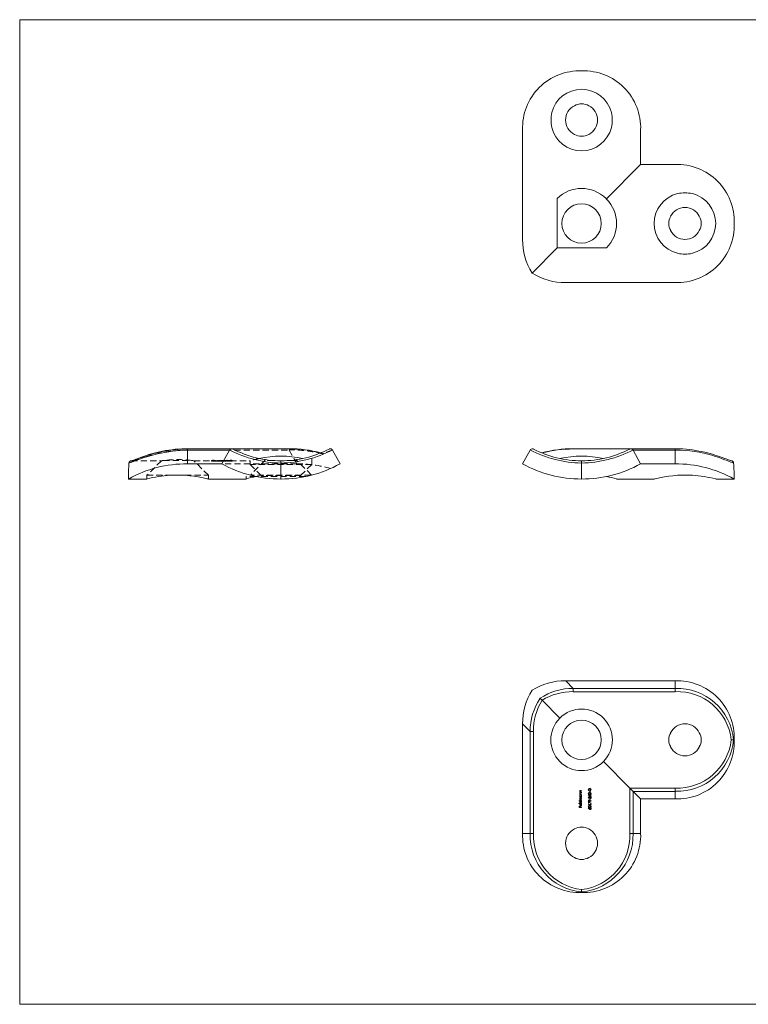
# Model space of a CAD drawing. Units: millimetres. Extents: x 5 to 292, y 5 to 205.
# Drawn here: x 5 to 153, y 5 to 205 of the extents above; entities that cross this region are included whole.
import ezdxf

# ---------------------------------------------------------------- set-up
doc = ezdxf.new("R2010")
doc.units = ezdxf.units.MM
doc.linetypes.add('HIDDEN', pattern=[1.905, 1.27, -0.635])

msp = doc.modelspace()

# ---------------------------------------------------------------- linework, layer by layer
at = {"color": 7, "linetype": 'Continuous', "lineweight": 0}
for p, q in [((292, 205), (5, 205)), ((5, 205), (5, 5)), ((5, 5), (292, 5))]:
    msp.add_line(p, q, dxfattribs=at)
at = {"color": 7, "linetype": 'Continuous', "lineweight": 15}
for p, q in [((107.2, 160.37), (107.2, 182.61)), ((131.2, 175.61), (131.2, 182.61)), ((124.17, 168.57), (131.2, 175.61)), ((131.2, 175.61), (138.2, 175.61)), ((114.24, 158.64), (114.24, 168.68)), ((124.17, 168.68), (124.17, 168.57)), ((124.28, 168.57), (124.17, 168.57)), ((109.13, 153.53), (114.24, 158.64)), ((114.24, 158.64), (124.28, 158.64)), ((115.97, 151.61), (138.2, 151.61)), ((48.08, 117.85), (39.1, 117.85)), ((39.1, 117.59), (39.1, 114.79)), ((47.64, 117.59), (39.1, 117.59)), ((46.1, 114.79), (47.64, 117.59)), ((59.79, 117.85), (48.08, 117.85)), ((68.55, 117.59), (70.1, 114.79)), ((107.2, 114.79), (108.75, 117.59)), ((109.43, 117.79), (109.42, 117.8)), ((129.22, 117.85), (117.51, 117.85)), ((138.2, 117.85), (129.22, 117.85)), ((129.66, 117.59), (131.2, 114.79)), ((138.2, 117.59), (129.66, 117.59)), ((138.2, 114.79), (138.2, 117.59)), ((46.1, 114.79), (39.1, 114.79)), ((58.1, 114.94), (58.1, 115.4)), ((58.1, 114.94), (58.1, 111.7)), ((119.2, 115.4), (119.2, 114.94)), ((119.2, 114.94), (119.2, 111.7)), ((131.2, 114.79), (138.2, 114.79)), ((27.1, 111.7), (30.85, 111.7)), ((43.34, 111.7), (51, 111.7)), ((126.3, 111.7), (133.96, 111.7)), ((146.45, 111.7), (150.2, 111.7)), ((115.97, 70.72), (117.51, 69.17)), ((115.97, 70.72), (138.2, 70.72)), ((138.2, 69.17), (138.2, 70.72)), ((117.51, 68.5), (117.51, 69.17)), ((117.51, 69.17), (138.2, 69.17)), ((138.2, 68.5), (117.51, 68.5)), ((138.2, 69.17), (138.2, 68.5)), ((111.16, 66.76), (110.77, 67.15)), ((114.79, 63.14), (111.16, 66.76)), ((108.75, 60.41), (107.2, 61.96)), ((107.2, 61.96), (107.2, 39.72)), ((109.42, 60.41), (108.75, 60.41)), ((108.75, 39.72), (108.75, 60.41)), ((109.42, 60.41), (109.42, 39.72)), ((150.1, 58.72), (149.6, 58.72)), ((150.1, 58.72), (150.2, 58.72)), ((128.99, 48.93), (123.62, 54.3)), ((118.82, 48.15), (118.89, 48.15)), ((118.82, 48.11), (118.82, 48.15)), ((119.2, 48.11), (118.82, 48.11)), ((119.01, 48.44), (119.2, 48.44)), ((119.2, 48.4), (119.02, 48.4)), ((119.06, 48.15), (119.2, 48.15)), ((119.2, 48.44), (119.2, 48.4)), ((119.2, 48.15), (119.2, 48.11)), ((120.67, 48.83), (120.71, 48.79)), ((120.85, 48.64), (120.85, 48.87)), ((120.9, 48.64), (120.85, 48.64)), ((120.88, 48.05), (120.88, 48.25)), ((120.88, 48.25), (120.93, 48.25)), ((120.93, 48.05), (120.88, 48.05)), ((120.9, 48.82), (120.9, 48.64)), ((120.93, 48.25), (120.93, 48.05)), ((128.99, 48.93), (138.2, 48.93)), ((128.99, 39.72), (128.99, 48.93)), ((129.22, 48.7), (128.99, 48.93)), ((129.66, 48.26), (129.22, 48.7)), ((138.2, 48.26), (129.66, 48.26)), ((129.66, 48.26), (129.66, 39.72)), ((131.2, 46.72), (129.66, 48.26)), ((138.2, 48.26), (138.2, 48.93)), ((138.2, 46.72), (138.2, 48.26)), ((118.66, 46.36), (119.2, 46.36)), ((118.66, 46.31), (118.66, 46.36)), ((118.89, 46.31), (118.66, 46.31)), ((118.82, 47.7), (118.89, 47.7)), ((118.82, 47.66), (118.82, 47.7)), ((119.2, 47.66), (118.82, 47.66)), ((118.82, 47.55), (119.2, 47.55)), ((118.82, 47.5), (118.82, 47.55)), ((118.89, 47.5), (118.82, 47.5)), ((118.82, 46.52), (118.88, 46.52)), ((118.82, 46.47), (118.82, 46.52)), ((119.2, 46.47), (118.82, 46.47)), ((118.99, 47.05), (119.2, 47.05)), ((119.2, 47), (118.99, 47)), ((119.01, 48), (119.2, 48)), ((119.2, 46.73), (119.01, 46.73)), ((119.2, 47.95), (119.02, 47.95)), ((119.04, 46.52), (119.2, 46.52)), ((119.05, 46.78), (119.2, 46.78)), ((119.06, 47.7), (119.2, 47.7)), ((119.2, 47.5), (119.14, 47.5)), ((119.2, 46.31), (119.14, 46.31)), ((119.2, 48), (119.2, 47.95)), ((119.2, 47.7), (119.2, 47.66)), ((119.2, 47.55), (119.2, 47.5)), ((119.2, 47.05), (119.2, 47)), ((119.2, 46.78), (119.2, 46.73)), ((119.2, 46.52), (119.2, 46.47)), ((119.2, 46.36), (119.2, 46.31)), ((120.56, 47.53), (120.93, 47.53)), ((120.56, 47.52), (120.56, 47.53)), ((120.98, 47.23), (120.56, 47.52)), ((120.58, 46.13), (121.12, 45.85)), ((120.58, 45.8), (120.58, 46.13)), ((120.63, 46.05), (120.63, 45.8)), ((121.1, 45.81), (120.63, 46.05)), ((120.7, 47.48), (120.93, 47.33)), ((120.93, 47.48), (120.7, 47.48)), ((120.74, 46.89), (120.74, 46.85)), ((120.88, 46.58), (120.88, 46.79)), ((120.88, 46.79), (120.93, 46.79)), ((120.93, 46.58), (120.88, 46.58)), ((120.88, 46.45), (121.12, 46.29)), ((121.09, 46.25), (120.88, 46.4)), ((121.11, 46.83), (120.89, 47.03)), ((120.91, 47.07), (121.05, 46.94)), ((120.93, 47.59), (120.98, 47.59)), ((120.93, 47.53), (120.93, 47.59)), ((120.93, 47.33), (120.93, 47.48)), ((120.93, 46.79), (120.93, 46.58)), ((120.98, 47.59), (120.98, 47.53)), ((120.98, 47.53), (121.11, 47.53)), ((120.98, 47.48), (120.98, 47.23)), ((121.11, 47.48), (120.98, 47.48)), ((121.05, 47.19), (121.11, 47.19)), ((121.05, 46.94), (121.05, 47.19)), ((121.12, 46.29), (121.09, 46.25)), ((121.11, 47.53), (121.11, 47.48)), ((121.11, 47.19), (121.11, 46.83)), ((131.2, 46.72), (138.2, 46.72)), ((131.2, 46.72), (131.2, 39.72)), ((118.66, 45.81), (118.66, 45.86)), ((118.66, 45.86), (119.2, 45.86)), ((119.2, 45.81), (118.66, 45.81)), ((118.68, 45.26), (118.73, 45.26)), ((118.68, 45), (118.68, 45.26)), ((119.2, 45), (118.68, 45)), ((118.73, 45.26), (118.73, 45.05)), ((118.73, 45.05), (118.89, 45.05)), ((118.89, 45.26), (118.95, 45.26)), ((118.89, 45.05), (118.89, 45.26)), ((118.95, 45.26), (118.95, 45.05)), ((118.95, 45.05), (119.2, 45.05)), ((118.97, 45.38), (118.97, 45.68)), ((119.02, 45.72), (119.02, 45.38)), ((119.08, 45.66), (119.1, 45.7)), ((119.2, 45.86), (119.2, 45.81)), ((119.2, 45.05), (119.2, 45)), ((120.56, 44.79), (120.59, 44.83)), ((120.81, 44.63), (120.56, 44.79)), ((120.63, 45.8), (120.58, 45.8)), ((120.58, 45.57), (121.11, 45.57)), ((120.58, 45.47), (120.58, 45.57)), ((120.63, 45.44), (120.58, 45.47)), ((120.59, 44.83), (120.81, 44.69)), ((120.63, 45.52), (120.63, 45.44)), ((121.11, 45.52), (120.63, 45.52)), ((121.12, 45.85), (121.1, 45.81)), ((121.11, 45.57), (121.11, 45.52)), ((107.2, 39.72), (108.75, 39.72)), ((109.42, 39.72), (108.75, 39.72)), ((129.66, 39.72), (128.99, 39.72)), ((129.66, 39.72), (131.2, 39.72)), ((119.2, 28.32), (119.2, 27.82)), ((119.2, 27.82), (119.2, 27.72))]:
    msp.add_line(p, q, dxfattribs=at)
at = {"color": 8, "linetype": 'Continuous', "lineweight": 15}
for p, q in [((39.1, 117.59), (39.1, 117.85)), ((59.79, 117.8), (47.86, 117.8)), ((59.79, 117.8), (59.79, 117.85)), ((117.51, 117.8), (117.51, 117.85)), ((129.44, 117.8), (117.51, 117.8)), ((138.2, 117.59), (138.2, 117.85))]:
    msp.add_line(p, q, dxfattribs=at)
at = {"color": 7, "linetype": 'HIDDEN', "lineweight": 0}
for p, q in [((39.1, 117.8), (39.1, 117.85)), ((39.1, 117.8), (48.31, 117.8)), ((47.86, 117.8), (39.1, 117.8)), ((39.1, 117.59), (59.79, 117.59)), ((39.1, 114.79), (39.1, 117.59)), ((59.79, 117.59), (61.34, 114.79)), ((64.35, 114.65), (64.35, 116.35)), ((66.31, 116.99), (66.21, 117.02)), ((27.7, 115.4), (33.81, 115.4)), ((33.8, 115.41), (30.85, 112.45)), ((34.19, 115.45), (40, 115.45)), ((43.35, 112.45), (40.39, 115.41)), ((40.39, 115.4), (44.38, 115.4)), ((43.95, 115.38), (43.95, 115.48)), ((44, 115.38), (44, 115.48)), ((44.01, 115.36), (44.01, 115.46)), ((44.07, 115.36), (44.07, 115.46)), ((44.11, 115.39), (44.11, 115.49)), ((44.11, 115.37), (44.11, 115.47)), ((44.12, 115.39), (44.12, 115.49)), ((44.12, 115.36), (44.12, 115.46)), ((44.17, 115.35), (44.17, 115.45)), ((44.21, 115.35), (44.21, 115.45)), ((44.23, 115.38), (44.23, 115.48)), ((44.28, 115.38), (44.28, 115.48)), ((44.33, 115.37), (44.33, 115.47)), ((44.38, 115.37), (44.38, 115.47)), ((44.38, 115.41), (44.64, 115.41)), ((44.38, 115.4), (44.38, 115.41)), ((44.43, 115.4), (44.38, 115.4)), ((44.38, 115.3), (44.38, 115.4)), ((44.64, 115.31), (44.38, 115.31)), ((44.38, 115.3), (44.43, 115.3)), ((44.64, 115.41), (44.43, 115.41)), ((44.43, 115.41), (44.64, 115.41)), ((44.43, 115.41), (44.43, 115.41)), ((44.64, 115.41), (44.43, 115.41)), ((44.43, 115.41), (44.43, 115.4)), ((44.43, 115.41), (44.43, 115.41)), ((44.43, 115.3), (44.43, 115.4)), ((44.43, 115.4), (44.87, 115.4)), ((44.43, 115.31), (44.64, 115.31)), ((44.64, 115.31), (44.43, 115.31)), ((44.43, 115.31), (44.64, 115.31)), ((44.51, 115.39), (44.51, 115.49)), ((44.51, 115.39), (44.51, 115.49)), ((44.51, 115.35), (44.51, 115.39)), ((44.51, 115.35), (44.51, 115.39)), ((44.63, 115.38), (44.63, 115.48)), ((44.64, 115.41), (44.64, 115.41)), ((44.64, 115.41), (44.64, 115.41)), ((44.64, 115.31), (44.64, 115.41)), ((44.64, 115.41), (44.64, 115.41)), ((44.65, 115.37), (44.65, 115.47)), ((44.69, 115.37), (44.69, 115.47)), ((44.71, 115.3), (44.71, 115.4)), ((44.75, 115.31), (44.75, 115.41)), ((45.1, 115.4), (44.76, 115.4)), ((44.76, 115.3), (44.76, 115.4)), ((44.76, 115.4), (45.06, 115.4)), ((44.76, 115.3), (44.76, 115.4)), ((44.76, 115.3), (45.1, 115.3)), ((45.06, 115.3), (44.76, 115.3)), ((44.81, 115.31), (44.81, 115.41)), ((44.9, 115.45), (44.82, 115.45)), ((44.82, 115.35), (44.82, 115.45)), ((44.82, 115.35), (44.9, 115.35)), ((44.85, 115.45), (44.95, 115.45)), ((44.85, 115.35), (44.85, 115.45)), ((44.95, 115.35), (44.85, 115.35)), ((44.85, 115.3), (44.95, 115.3)), ((44.95, 115.49), (44.9, 115.49)), ((44.9, 115.39), (44.9, 115.49)), ((44.9, 115.3), (44.9, 115.4)), ((44.9, 115.3), (44.9, 115.4)), ((44.9, 115.35), (44.9, 115.39)), ((44.9, 115.39), (44.95, 115.39)), ((44.91, 115.31), (44.91, 115.41)), ((44.91, 115.31), (44.91, 115.41)), ((44.95, 115.39), (44.95, 115.49)), ((44.95, 115.4), (45.19, 115.4)), ((44.95, 115.39), (44.95, 115.35)), ((45.04, 115.3), (45.04, 115.4)), ((45.06, 115.31), (45.06, 115.41)), ((45.06, 115.3), (45.06, 115.4)), ((45.08, 115.3), (45.08, 115.4)), ((45.1, 115.3), (45.1, 115.4)), ((45.18, 115.45), (45.51, 115.45)), ((45.43, 115.45), (45.18, 115.45)), ((45.18, 115.35), (45.18, 115.45)), ((45.18, 115.35), (45.43, 115.35)), ((45.18, 115.35), (45.18, 115.35)), ((45.51, 115.35), (45.18, 115.35)), ((45.19, 115.39), (45.19, 115.49)), ((45.19, 115.41), (45.24, 115.41)), ((45.19, 115.4), (45.19, 115.41)), ((45.24, 115.4), (45.19, 115.4)), ((45.19, 115.3), (45.19, 115.4)), ((45.24, 115.31), (45.19, 115.31)), ((45.19, 115.3), (45.24, 115.3)), ((45.23, 115.39), (45.23, 115.49)), ((45.24, 115.41), (45.24, 115.4)), ((45.24, 115.3), (45.24, 115.4)), ((45.24, 115.4), (45.5, 115.4)), ((45.33, 115.3), (45.33, 115.4)), ((45.38, 115.3), (45.38, 115.4)), ((45.43, 115.35), (45.43, 115.45)), ((45.49, 115.3), (45.59, 115.3)), ((45.51, 115.35), (45.51, 115.45)), ((45.54, 115.31), (45.54, 115.41)), ((45.54, 115.31), (45.54, 115.41)), ((45.54, 115.3), (45.54, 115.4)), ((45.54, 115.3), (45.54, 115.4)), ((45.56, 115.36), (45.56, 115.46)), ((45.58, 115.4), (45.69, 115.4)), ((45.61, 115.36), (45.61, 115.46)), ((45.63, 115.39), (45.63, 115.49)), ((45.67, 115.39), (45.67, 115.49)), ((45.69, 115.41), (45.74, 115.41)), ((45.69, 115.41), (45.69, 115.41)), ((45.69, 115.4), (45.69, 115.41)), ((45.69, 115.4), (45.69, 115.4)), ((45.74, 115.4), (45.69, 115.4)), ((45.69, 115.3), (45.69, 115.4)), ((45.69, 115.4), (45.69, 115.4)), ((45.74, 115.31), (45.69, 115.31)), ((45.69, 115.3), (45.74, 115.3)), ((45.72, 115.37), (45.72, 115.47)), ((45.73, 115.37), (45.73, 115.47)), ((45.73, 115.35), (45.73, 115.45)), ((45.73, 115.35), (45.73, 115.45)), ((45.74, 115.41), (45.74, 115.4)), ((45.74, 115.3), (45.74, 115.4)), ((45.74, 115.4), (45.85, 115.4)), ((45.78, 115.37), (45.78, 115.47)), ((45.83, 115.37), (45.83, 115.47)), ((45.85, 115.36), (45.85, 115.46)), ((45.85, 115.41), (45.9, 115.41)), ((45.85, 115.4), (45.85, 115.41)), ((45.9, 115.4), (45.85, 115.4)), ((45.85, 115.3), (45.85, 115.4)), ((45.9, 115.31), (45.85, 115.31)), ((45.85, 115.3), (45.9, 115.3)), ((45.89, 115.36), (45.89, 115.46)), ((45.9, 115.41), (45.9, 115.41)), ((45.9, 115.4), (45.9, 115.41)), ((45.9, 115.4), (45.9, 115.4)), ((45.9, 115.3), (45.9, 115.4)), ((45.9, 115.4), (46.11, 115.4)), ((45.95, 115.31), (45.95, 115.41)), ((45.96, 115.47), (46.17, 115.47)), ((46.17, 115.47), (45.96, 115.47)), ((45.96, 115.37), (45.96, 115.47)), ((45.96, 115.37), (45.96, 115.37)), ((45.96, 115.37), (46.17, 115.37)), ((46.17, 115.37), (45.96, 115.37)), ((46.02, 115.31), (46.02, 115.41)), ((46.03, 115.31), (46.03, 115.41)), ((61.34, 114.79), (46.1, 114.79)), ((46.11, 115.4), (46.11, 115.4)), ((46.16, 115.4), (46.11, 115.4)), ((46.11, 115.3), (46.11, 115.4)), ((46.11, 115.3), (46.16, 115.3)), ((46.15, 115.31), (46.15, 115.41)), ((46.16, 115.4), (46.16, 115.4)), ((46.16, 115.3), (46.16, 115.4)), ((46.16, 115.4), (46.38, 115.4)), ((46.17, 115.37), (46.17, 115.47)), ((46.17, 115.37), (46.17, 115.37)), ((46.57, 115.49), (46.21, 115.49)), ((46.21, 115.39), (46.21, 115.49)), ((46.21, 115.39), (46.57, 115.39)), ((46.27, 115.46), (46.23, 115.46)), ((46.23, 115.36), (46.23, 115.46)), ((46.23, 115.36), (46.27, 115.36)), ((46.27, 115.36), (46.27, 115.46)), ((46.29, 115.31), (46.29, 115.41)), ((46.3, 115.31), (46.3, 115.41)), ((46.32, 115.48), (46.57, 115.48)), ((46.32, 115.38), (46.32, 115.48)), ((46.57, 115.38), (46.32, 115.38)), ((46.38, 115.4), (46.38, 115.4)), ((46.43, 115.4), (46.38, 115.4)), ((46.38, 115.3), (46.38, 115.4)), ((46.38, 115.3), (46.43, 115.3)), ((46.4, 115.35), (46.4, 115.45)), ((46.4, 115.35), (46.4, 115.45)), ((46.41, 115.37), (46.41, 115.47)), ((46.43, 115.4), (46.43, 115.4)), ((46.43, 115.3), (46.43, 115.4)), ((46.43, 115.4), (46.68, 115.4)), ((46.45, 115.37), (46.45, 115.47)), ((46.51, 115.36), (46.51, 115.46)), ((46.52, 115.3), (46.52, 115.4)), ((46.56, 115.36), (46.56, 115.46)), ((46.57, 115.39), (46.57, 115.49)), ((46.57, 115.3), (46.57, 115.4)), ((46.57, 115.39), (46.57, 115.38)), ((46.86, 115.48), (46.61, 115.48)), ((46.61, 115.38), (46.61, 115.48)), ((46.61, 115.38), (46.86, 115.38)), ((46.68, 115.3), (46.77, 115.3)), ((46.71, 115.37), (46.71, 115.47)), ((46.71, 115.47), (46.86, 115.47)), ((46.86, 115.37), (46.71, 115.37)), ((46.72, 115.31), (46.72, 115.41)), ((46.72, 115.31), (46.72, 115.41)), ((46.72, 115.3), (46.72, 115.4)), ((46.72, 115.3), (46.72, 115.4)), ((46.77, 115.4), (46.88, 115.4)), ((46.91, 115.49), (46.86, 115.49)), ((46.86, 115.39), (46.86, 115.49)), ((46.86, 115.38), (46.86, 115.39)), ((46.86, 115.39), (46.91, 115.39)), ((46.86, 115.37), (46.86, 115.38)), ((46.86, 115.36), (46.86, 115.37)), ((46.88, 115.41), (46.93, 115.41)), ((46.88, 115.41), (46.88, 115.41)), ((46.88, 115.4), (46.88, 115.41)), ((46.88, 115.4), (46.88, 115.4)), ((46.93, 115.4), (46.88, 115.4)), ((46.88, 115.3), (46.88, 115.4)), ((46.88, 115.4), (46.88, 115.4)), ((46.93, 115.31), (46.88, 115.31)), ((46.88, 115.3), (46.93, 115.3)), ((46.9, 115.45), (46.91, 115.45)), ((46.9, 115.35), (46.9, 115.45)), ((46.91, 115.35), (46.9, 115.35)), ((46.91, 115.39), (46.91, 115.49)), ((46.97, 115.48), (46.91, 115.48)), ((46.91, 115.47), (46.97, 115.47)), ((46.91, 115.39), (46.91, 115.38)), ((46.91, 115.38), (46.97, 115.38)), ((46.91, 115.37), (46.91, 115.38)), ((46.91, 115.37), (46.91, 115.35)), ((46.97, 115.37), (46.91, 115.37)), ((46.93, 115.41), (46.93, 115.4)), ((46.93, 115.3), (46.93, 115.4)), ((46.93, 115.4), (47.04, 115.4)), ((46.97, 115.38), (46.97, 115.48)), ((46.97, 115.38), (46.97, 115.37)), ((47.02, 115.37), (47.02, 115.47)), ((47.04, 115.41), (47.08, 115.41)), ((47.04, 115.4), (47.04, 115.41)), ((47.08, 115.4), (47.04, 115.4)), ((47.04, 115.3), (47.04, 115.4)), ((47.08, 115.31), (47.04, 115.31)), ((47.04, 115.3), (47.08, 115.3)), ((47.07, 115.37), (47.07, 115.47)), ((47.08, 115.41), (47.08, 115.41)), ((47.08, 115.4), (47.08, 115.41)), ((47.08, 115.4), (47.08, 115.4)), ((47.08, 115.3), (47.08, 115.4)), ((47.08, 115.4), (47.33, 115.4)), ((47.09, 115.31), (47.09, 115.41)), ((47.2, 115.39), (47.2, 115.49)), ((47.2, 115.39), (47.2, 115.49)), ((47.2, 115.35), (47.2, 115.39)), ((47.2, 115.35), (47.2, 115.39)), ((47.22, 115.31), (47.22, 115.41)), ((47.23, 115.31), (47.23, 115.41)), ((47.31, 115.38), (47.31, 115.48)), ((47.32, 115.31), (47.32, 115.41)), ((47.33, 115.37), (47.33, 115.47)), ((47.33, 115.4), (47.33, 115.4)), ((47.38, 115.4), (47.33, 115.4)), ((47.33, 115.3), (47.33, 115.4)), ((47.33, 115.3), (47.38, 115.3)), ((47.38, 115.37), (47.38, 115.47)), ((47.38, 115.4), (47.38, 115.4)), ((47.38, 115.3), (47.38, 115.4)), ((47.38, 115.4), (47.48, 115.4)), ((47.43, 115.47), (47.63, 115.47)), ((47.63, 115.47), (47.43, 115.47)), ((47.43, 115.37), (47.43, 115.47)), ((47.43, 115.37), (47.63, 115.37)), ((47.43, 115.37), (47.43, 115.37)), ((47.63, 115.37), (47.43, 115.37)), ((47.48, 115.41), (47.53, 115.41)), ((47.48, 115.4), (47.48, 115.41)), ((47.53, 115.4), (47.48, 115.4)), ((47.48, 115.3), (47.48, 115.4)), ((47.53, 115.31), (47.48, 115.31)), ((47.48, 115.3), (47.53, 115.3)), ((47.53, 115.41), (47.53, 115.41)), ((47.53, 115.4), (47.53, 115.41)), ((47.53, 115.4), (47.53, 115.4)), ((47.53, 115.3), (47.53, 115.4)), ((47.53, 115.4), (47.78, 115.4)), ((47.54, 115.31), (47.54, 115.41)), ((47.63, 115.37), (47.63, 115.47)), ((47.63, 115.37), (47.63, 115.37)), ((47.67, 115.31), (47.67, 115.41)), ((47.68, 115.31), (47.68, 115.41)), ((47.69, 115.37), (47.69, 115.47)), ((47.74, 115.37), (47.74, 115.47)), ((47.76, 115.38), (47.76, 115.48)), ((47.77, 115.31), (47.77, 115.41)), ((47.78, 115.4), (47.78, 115.4)), ((47.82, 115.4), (47.78, 115.4)), ((47.78, 115.3), (47.78, 115.4)), ((47.78, 115.3), (47.82, 115.3)), ((47.82, 115.4), (47.82, 115.4)), ((47.82, 115.3), (47.82, 115.4)), ((47.82, 115.4), (51.85, 115.4)), ((47.97, 115.35), (47.97, 115.45)), ((47.98, 115.35), (47.98, 115.45)), ((47.99, 115.39), (47.99, 115.49)), ((47.99, 115.39), (47.99, 115.49)), ((48.02, 115.47), (48.25, 115.47)), ((48.2, 115.47), (48.02, 115.47)), ((48.02, 115.37), (48.02, 115.47)), ((48.02, 115.37), (48.2, 115.37)), ((48.02, 115.37), (48.02, 115.37)), ((48.25, 115.37), (48.02, 115.37)), ((48.17, 115.36), (48.17, 115.46)), ((48.2, 115.37), (48.2, 115.47)), ((48.21, 115.35), (48.21, 115.45)), ((48.25, 115.37), (48.25, 115.47)), ((51.85, 115.4), (51.85, 114.65)), ((64.35, 114.65), (51.85, 114.65)), ((51.85, 114.65), (54.1, 112.4)), ((54.85, 115.45), (51.89, 112.5)), ((53.63, 115.86), (53.69, 115.87)), ((54.85, 115.65), (54.85, 115.45)), ((56.64, 115.45), (54.85, 115.45)), ((61.35, 115.45), (59.55, 115.45)), ((61.35, 115.45), (61.35, 115.65)), ((64.3, 112.5), (61.35, 115.45)), ((62.1, 112.4), (64.35, 114.65)), ((30.85, 112.45), (35.59, 112.45)), ((30.85, 112.45), (30.85, 111.7)), ((38.61, 112.45), (43.35, 112.45)), ((43.35, 111.7), (43.35, 112.45)), ((53.02, 112.2), (51, 112.2)), ((51, 112.2), (51, 111.7)), ((64.16, 112.45), (52.03, 112.45)), ((53.02, 112.2), (53.13, 112.2)), ((53.2, 112.19), (53.13, 112.2)), ((63.06, 112.2), (53.13, 112.2)), ((62.1, 112.4), (54.1, 112.4)), ((54.1, 112.4), (54.1, 112.2)), ((62.1, 112.2), (62.1, 112.4)), ((58.15, 111.7), (58.01, 111.71))]:
    msp.add_line(p, q, dxfattribs=at)
at = {"color": 7, "linetype": 'HIDDEN', "lineweight": 0, "flags": 128}
for points in [[(27.2, 114.94), (27.34, 114.97), (27.53, 115.04), (27.8, 115.14), (28.13, 115.27), (28.53, 115.43), (29, 115.62), (29.55, 115.83), (30.17, 116.05), (30.87, 116.28), (31.63, 116.52), (32.43, 116.73), (33.28, 116.94), (34.19, 117.13), (35.14, 117.29), (36.09, 117.42), (37.06, 117.52), (38.07, 117.57), (39.1, 117.59)], [(27.7, 115.4), (27.83, 115.42), (28.02, 115.47), (28.27, 115.55), (28.58, 115.67), (28.97, 115.81), (29.42, 115.98), (29.95, 116.17), (30.54, 116.37), (31.21, 116.58), (31.94, 116.79), (32.71, 117), (33.52, 117.19), (34.39, 117.36), (35.31, 117.52), (36.21, 117.63), (37.15, 117.72), (38.12, 117.78), (39.1, 117.8)], [(39.1, 117.8), (38.15, 117.78), (37.2, 117.73), (36.25, 117.64), (35.31, 117.52), (34.43, 117.37), (33.57, 117.2), (32.74, 117), (31.94, 116.79), (31.24, 116.59), (30.58, 116.38), (29.97, 116.17), (29.42, 115.98), (28.98, 115.81), (28.6, 115.67), (28.28, 115.56), (28.02, 115.47), (27.83, 115.42), (27.7, 115.4)], [(48.17, 117.85), (48.22, 117.83), (48.31, 117.8)], [(68.03, 117.85), (67.97, 117.83), (67.88, 117.8)], [(40, 115.45), (40.19, 115.43), (40.32, 115.41), (40.39, 115.4), (40.39, 115.4)], [(44.63, 115.48), (44.63, 115.48), (44.64, 115.47), (44.64, 115.47), (44.65, 115.47)], [(47.31, 115.48), (47.32, 115.48), (47.33, 115.47), (47.33, 115.47), (47.33, 115.47)], [(47.33, 115.4), (47.33, 115.4), (47.33, 115.4), (47.32, 115.41)], [(47.78, 115.4), (47.78, 115.4), (47.78, 115.4), (47.77, 115.41)], [(63.06, 112.2), (62.63, 112.12), (62.46, 112.09)]]:
    msp.add_lwpolyline(points, dxfattribs=at)
at = {"color": 7, "linetype": 'Continuous', "lineweight": 15, "flags": 128}
for points in [[(39.1, 117.85), (38.61, 117.85), (37.93, 117.83), (37.26, 117.79), (36.59, 117.73), (35.94, 117.66), (35.29, 117.57), (34.65, 117.46), (34.03, 117.35), (33.43, 117.22), (32.85, 117.08), (32.29, 116.94), (31.76, 116.79), (31.26, 116.65), (30.79, 116.5), (30.35, 116.35), (29.93, 116.21), (29.55, 116.07), (29.19, 115.94), (28.88, 115.82), (28.6, 115.71), (28.35, 115.62), (28.15, 115.55), (27.97, 115.48), (27.84, 115.44), (27.75, 115.42), (27.7, 115.41), (27.69, 115.41)], [(149.61, 115.41), (149.6, 115.41), (149.57, 115.41), (149.49, 115.43), (149.38, 115.47), (149.23, 115.52), (149.04, 115.59), (148.82, 115.67), (148.55, 115.77), (148.27, 115.88), (147.94, 116), (147.58, 116.13), (147.18, 116.27), (146.75, 116.42), (146.29, 116.57), (145.81, 116.72), (145.3, 116.86), (144.77, 117.01), (144.22, 117.14), (143.63, 117.27), (143.03, 117.39), (142.4, 117.5), (141.76, 117.6), (141.11, 117.69), (140.45, 117.75), (139.78, 117.81), (139.11, 117.84), (138.43, 117.85), (138.2, 117.85)], [(150.1, 114.94), (149.97, 114.97), (149.77, 115.04), (149.5, 115.14), (149.17, 115.27), (148.77, 115.43), (148.3, 115.62), (147.75, 115.83), (147.13, 116.05), (146.44, 116.28), (145.67, 116.52), (144.88, 116.73), (144.03, 116.94), (143.12, 117.13), (142.16, 117.29), (141.21, 117.42), (140.24, 117.52), (139.23, 117.57), (138.2, 117.59)], [(43.34, 111.7), (43.35, 111.7), (43.24, 111.73), (43.12, 111.76), (42.97, 111.8), (42.54, 111.89), (42.27, 111.95), (41.96, 112.01), (41.25, 112.15), (40.84, 112.21), (40.4, 112.28), (39.55, 112.38), (38.61, 112.45)], [(133.96, 111.7), (133.96, 111.7), (134.06, 111.73), (134.18, 111.76), (134.34, 111.8), (134.76, 111.89), (135.03, 111.95), (135.34, 112.01), (136.05, 112.15), (136.46, 112.21), (136.9, 112.28), (137.76, 112.38), (138.7, 112.45)], [(118.81, 46.92), (118.82, 46.96), (118.84, 47), (118.87, 47.02), (118.91, 47.04), (118.99, 47.05)], [(118.99, 47), (118.91, 46.99), (118.89, 46.98), (118.87, 46.96), (118.86, 46.94), (118.86, 46.91)], [(118.86, 46.91), (118.87, 46.87), (118.89, 46.83), (118.92, 46.8), (118.96, 46.79), (119.05, 46.78)], [(119.01, 46.73), (118.96, 46.73), (118.91, 46.72), (118.88, 46.71), (118.87, 46.69), (118.86, 46.66), (118.86, 46.64)], [(118.86, 46.64), (118.87, 46.6), (118.89, 46.57), (118.92, 46.54), (118.96, 46.52), (119.04, 46.52)], [(120.56, 47.82), (120.57, 47.87), (120.6, 47.92), (120.64, 47.95), (120.72, 47.99), (120.84, 48)], [(120.84, 47.64), (120.69, 47.66), (120.63, 47.69), (120.59, 47.73), (120.57, 47.78), (120.56, 47.82)], [(120.84, 47.95), (120.72, 47.93), (120.66, 47.9), (120.63, 47.87), (120.62, 47.83), (120.62, 47.82)], [(120.62, 47.82), (120.63, 47.78), (120.65, 47.74), (120.68, 47.72), (120.73, 47.7), (120.84, 47.69)], [(120.84, 48), (120.99, 47.98), (121.04, 47.95), (121.09, 47.91), (121.12, 47.86), (121.12, 47.82)], [(121.12, 47.82), (121.11, 47.76), (121.08, 47.72), (121.05, 47.68), (120.98, 47.65), (120.84, 47.64)], [(120.84, 47.69), (120.98, 47.71), (121.02, 47.73), (121.05, 47.76), (121.06, 47.8), (121.07, 47.82)], [(120.56, 45.13), (120.57, 45.19), (120.6, 45.23), (120.64, 45.27), (120.72, 45.3), (120.84, 45.31)], [(120.84, 44.95), (120.69, 44.97), (120.63, 45.01), (120.59, 45.05), (120.57, 45.1), (120.56, 45.13)], [(120.84, 45.27), (120.72, 45.25), (120.66, 45.22), (120.63, 45.19), (120.62, 45.15), (120.62, 45.13)], [(120.62, 45.13), (120.63, 45.09), (120.65, 45.06), (120.68, 45.03), (120.73, 45.01), (120.84, 45)], [(120.84, 45.31), (120.99, 45.29), (121.04, 45.27), (121.09, 45.22), (121.12, 45.17), (121.12, 45.13)], [(121.12, 45.13), (121.11, 45.08), (121.08, 45.03), (121.05, 45), (120.98, 44.97), (120.84, 44.95)], [(120.84, 45), (120.98, 45.02), (121.02, 45.05), (121.05, 45.08), (121.06, 45.12), (121.07, 45.13)]]:
    msp.add_lwpolyline(points, dxfattribs=at)
at = {"color": 7, "linetype": 'Continuous', "lineweight": 15}
for centre in [(119.2, 163.61), (119.2, 58.72)]:
    msp.add_circle(centre, 4, dxfattribs=at)
for centre, radius, start, end in [((118.79, 183.02), 11.59, 87.9356, 182.0644), ((119.62, 183.02), 11.59, 357.9354, 92.0646), ((119.2, 184.61), 6.25, 13.965, 166.035), ((120.79, 184.61), 7.8, 168.844, 191.156), ((119.2, 184.61), 3.25, 116.5989, 243.4011), ((119.2, 185.01), 2.89, 59.7953, 120.2047), ((119.2, 184.61), 3.25, 296.5989, 63.4011), ((117.62, 184.61), 7.8, 348.844, 11.156), ((119.2, 184.61), 6.25, 193.965, 346.035), ((119.2, 184.2), 2.89, 239.7953, 300.2047), ((138.62, 164.02), 11.59, 357.9356, 92.0644), ((119.2, 163.61), 7.1, 45.6312, 134.3688), ((119.2, 163.61), 7.1, 315.6312, 44.3688), ((140.2, 163.61), 6.25, 103.965, 256.035), ((140.2, 162.02), 7.8, 78.844, 101.156), ((140.2, 163.61), 6.25, 283.965, 76.035), ((140.2, 163.61), 3.25, 26.5989, 153.4011), ((139.8, 163.61), 2.89, 149.7953, 210.2047), ((140.61, 163.61), 2.89, 329.7953, 30.2047), ((140.2, 163.61), 3.25, 206.5989, 333.4011), ((138.62, 163.19), 11.59, 267.9354, 2.0646), ((119.52, 160.16), 12.31, 179.0112, 212.5226), ((140.2, 165.19), 7.8, 258.844, 281.156), ((115.77, 163.99), 12.39, 237.5799, 270.8863), ((40.61, 82.9), 34.73, 92.4926, 112.7101), ((47.96, 117.45), 0.346, 119.8204, 155.7709), ((58.49, 138.37), 23.43, 242.4182, 269.0337), ((48.08, 117.36), 0.488, 66.1353, 127.2367), ((58.1, 136.6), 21.2, 242.5333, 270.0002), ((58.1, 95.54), 20.8, 77.7395, 102.2453), ((58.1, 136.6), 21.2, 269.9998, 297.4659), ((57.7, 138.37), 23.43, 270.9666, 297.5815), ((59.92, 93.57), 24.28, 74.975, 90.3009), ((59.87, 93.03), 24.77, 75.3206, 90.1752), ((68.11, 117.35), 0.497, 66.2907, 113.5673), ((68.17, 117.42), 0.416, 24.4292, 69.6016), ((109.11, 117.43), 0.391, 114.0146, 155.4143), ((119.6, 138.37), 23.43, 242.4182, 269.0337), ((109.19, 117.36), 0.492, 66.2309, 119.3926), ((119.2, 136.6), 21.2, 242.5333, 270.0002), ((117.36, 93.69), 24.16, 89.6437, 105.0481), ((117.44, 93.03), 24.77, 89.8266, 104.6776), ((119.2, 95.54), 20.81, 77.7602, 102.2575), ((119.2, 136.6), 21.2, 269.9998, 297.4659), ((118.81, 138.37), 23.43, 270.9666, 297.5815), ((129.22, 117.35), 0.497, 66.2907, 113.5673), ((129.28, 117.42), 0.416, 24.4292, 69.6016), ((38.85, 90.83), 23.95, 89.4176, 119.3938), ((27.7, 114.9), 0.502, 89.8601, 176.1596), ((58.1, 136.6), 24.9, 241.1886, 270), ((58.1, 136.6), 24.9, 270, 298.8114), ((119.2, 136.6), 24.9, 241.1886, 270), ((119.2, 136.6), 24.9, 270, 298.8114), ((138.41, 90.7), 24.08, 60.6893, 90.4994), ((149.6, 114.9), 0.502, 3.8404, 90.1399), ((37.34, 86.03), 26.49, 93.7884, 104.178), ((37.1, 82.1), 30.39, 87.155, 92.845), ((58.94, 83.88), 28.94, 101.8077, 105.9284), ((118.36, 83.88), 28.94, 74.0716, 78.1923), ((140.2, 82.1), 30.39, 87.155, 92.845), ((139.96, 86.03), 26.49, 75.822, 86.2116), ((115.77, 58.33), 12.39, 89.1137, 122.4201), ((138.62, 59.14), 11.59, 357.9354, 92.0646), ((119.52, 62.17), 12.31, 147.4774, 180.9888), ((117.42, 57.21), 11.96, 89.5516, 123.7755), ((117.3, 56.83), 11.68, 88.9583, 121.7089), ((138.59, 57.61), 11.56, 5.4721, 91.9174), ((138.67, 57.52), 11, 6.2699, 92.423), ((120.72, 60.5), 11.97, 146.2347, 180.4382), ((121.09, 60.62), 11.67, 148.2814, 181.0514), ((119.2, 58.72), 6.25, 315, 135), ((119.2, 58.72), 6.25, 135, 315), ((139.8, 58.72), 2.89, 149.7953, 210.2047), ((140.2, 58.72), 3.25, 26.5989, 153.4011), ((140.61, 58.72), 2.89, 329.7953, 30.2047), ((138.59, 59.82), 11.56, 268.0848, 354.5258), ((138.67, 59.92), 11, 267.5764, 353.7306), ((138.62, 58.3), 11.59, 267.9352, 2.0648), ((140.2, 58.72), 3.25, 206.6067, 333.3933), ((118.97, 48.29), 0.159, 76.437, 176.3951), ((118.99, 48.3), 0.179, 179.9578, 235.0066), ((118.97, 47.84), 0.159, 76.437, 176.3951), ((118.95, 48.3), 0.0932, 100.3357, 184.9758), ((119, 48.29), 0.138, 180.6584, 255.1363), ((119.01, 47.86), 0.535, 88.9308, 98.3766), ((119.05, 48.64), 0.483, 259.7866, 272.1503), ((120.89, 48.6), 0.325, 132.8873, 179.9102), ((120.84, 48.59), 0.277, 178.4716, 270.1682), ((120.91, 48.58), 0.291, 134.1505, 177.9699), ((120.85, 48.59), 0.227, 177.936, 268.5572), ((120.83, 48.6), 0.239, 273.0868, 2.8158), ((120.84, 48.58), 0.27, 269.4355, 310.5526), ((120.87, 48.62), 0.253, 357.7415, 94.2391), ((120.87, 48.63), 0.199, 355.6581, 79.7797), ((120.83, 48.6), 0.289, 310.7659, 2.0782), ((118.99, 47.85), 0.179, 179.9578, 235.0066), ((119, 47.35), 0.187, 125.4868, 181.321), ((119.01, 47.34), 0.2, 179.0908, 269.7615), ((118.97, 46.92), 0.162, 181.7247, 245.0007), ((118.94, 46.65), 0.125, 104.6684, 180.9471), ((118.98, 46.65), 0.171, 179.9675, 207.6744), ((119, 46.16), 0.186, 124.2076, 180.6921), ((119.01, 46.15), 0.2, 179.0908, 269.7615), ((119, 46.69), 0.205, 214.6468, 236.1403), ((118.95, 47.85), 0.0932, 100.3357, 184.9758), ((119, 47.85), 0.138, 180.6584, 255.1363), ((119.01, 47.35), 0.152, 89.4004, 181.4635), ((119.01, 47.34), 0.153, 178.8882, 269.5756), ((119.01, 46.16), 0.152, 89.4004, 181.4635), ((119.01, 46.16), 0.153, 178.8882, 269.5756), ((119.01, 47.41), 0.535, 88.9308, 98.3766), ((119.05, 48.19), 0.483, 259.7866, 272.1503), ((119.01, 47.35), 0.152, 358.237, 90.107), ((119.01, 47.34), 0.199, 269.4518, 0.6689), ((119.01, 47.34), 0.155, 270.7588, 0.224), ((119.01, 46.16), 0.152, 358.237, 90.107), ((119.01, 46.15), 0.199, 269.4518, 0.6689), ((119.01, 46.16), 0.155, 270.7588, 0.224), ((119.01, 47.35), 0.198, 358.8478, 51.1649), ((119.01, 46.16), 0.198, 358.8478, 51.1649), ((120.72, 47.02), 0.155, 89.3013, 181.6179), ((120.74, 47.02), 0.172, 179.7152, 271.5379), ((120.73, 46.35), 0.162, 89.7465, 180.737), ((120.73, 46.35), 0.164, 178.5498, 269.2454), ((120.73, 47.02), 0.111, 91.7026, 182.1794), ((120.74, 47.02), 0.123, 179.9872, 269.7646), ((120.73, 46.35), 0.113, 93.7087, 183.3292), ((120.73, 46.34), 0.11, 175.2513, 267.9139), ((120.69, 46.89), 0.288, 38.3211, 82.839), ((120.72, 46.36), 0.106, 355.6481, 89.6998), ((120.71, 46.34), 0.115, 274.9194, 4.2031), ((120.67, 46.86), 0.281, 38.4805, 78.1709), ((120.7, 46.21), 0.303, 52.6097, 84.5578), ((120.73, 46.34), 0.157, 269.9081, 1.9965), ((120.85, 47.56), 0.395, 71.6249, 91.2466), ((120.49, 46.34), 0.396, 0.102, 8.1778), ((120.94, 47.81), 0.124, 2.823, 74.5097), ((119, 45.53), 0.188, 126.4748, 181.4294), ((119, 45.52), 0.187, 178.9658, 232.0233), ((119, 45.53), 0.146, 102.1234, 181.9732), ((119.01, 45.53), 0.147, 178.892, 221.0938), ((119.01, 45.53), 0.204, 231.4661, 270.4827), ((119.02, 45.51), 0.218, 88.5958, 126.2256), ((119.01, 45.54), 0.159, 223.0393, 256.5817), ((119.02, 45.52), 0.193, 268.3091, 0.3639), ((119.02, 45.52), 0.139, 268.6927, 0.7504), ((119, 45.52), 0.163, 359.6013, 59.9253), ((119.02, 45.53), 0.193, 358.2879, 63.4394), ((120.96, 44.75), 0.155, 89.1514, 180.926), ((121.13, 44.75), 0.328, 180.4932, 190.1154), ((120.99, 44.88), 0.306, 233.3327, 264.5711), ((120.85, 44.87), 0.395, 71.6249, 91.2466), ((120.97, 44.74), 0.113, 93.6725, 183.5037), ((120.96, 44.73), 0.105, 176.734, 270.1818), ((120.96, 44.74), 0.162, 358.7635, 90.0866), ((120.96, 44.74), 0.108, 356.1686, 88.4312), ((120.96, 44.73), 0.11, 272.6886, 2.7117), ((120.96, 44.73), 0.159, 269.3825, 0.3152), ((120.94, 45.13), 0.124, 2.823, 74.5097), ((119.2, 37.72), 3.25, 116.5989, 243.4011), ((119.2, 38.12), 2.89, 59.7953, 120.2047), ((119.2, 37.72), 3.25, 296.6033, 63.3967), ((118.79, 39.3), 11.59, 177.9352, 272.0648), ((120.31, 39.33), 11.56, 178.0848, 264.5258), ((120.41, 39.25), 11, 177.5768, 263.7302), ((118, 39.25), 11, 276.2699, 2.423), ((118.1, 39.33), 11.56, 275.4721, 1.9174), ((119.62, 39.3), 11.59, 267.9354, 2.0646), ((119.2, 37.31), 2.89, 239.7953, 300.2047)]:
    msp.add_arc(centre, radius, start, end, dxfattribs=at)
at = {"color": 7, "linetype": 'HIDDEN', "lineweight": 0}
for centre, radius, start, end in [((48.08, 117.35), 0.5, 124.9306, 151.1886), ((60.31, 92.96), 24.64, 75.3759, 91.2168), ((66.22, 116.66), 0.34, 24.8744, 104.1347), ((99.47, 35.88), 87.37, 110.7279, 112.1501), ((68.11, 117.35), 0.5, 28.8114, 71.8221), ((37.24, 89.88), 25.76, 96.7915, 97.6535), ((37.1, 94.45), 21.2, 82.1231, 97.8769), ((44.07, 115.11), 0.379, 82.7468, 107.2383), ((44.02, 115.65), 0.186, 248.9801, 267.7052), ((44.08, 114.81), 0.583, 87.0439, 102.8942), ((44.02, 115.56), 0.192, 249.3267, 267.4657), ((44.09, 115.06), 0.421, 86.5681, 102.3445), ((44.08, 115.73), 0.269, 253.6457, 277.6154), ((44.08, 115.11), 0.276, 82.3421, 106.5285), ((44.09, 115.78), 0.411, 257.8507, 273.4516), ((44.12, 119.72), 4.26, 269.2287, 269.9663), ((44.12, 119.63), 4.27, 269.2314, 269.9674), ((44.15, 114.92), 0.575, 76.8377, 93.4284), ((44.14, 115.93), 0.467, 266.7069, 281.4293), ((44.17, 115.02), 0.374, 72.3425, 97.9695), ((44.15, 115.65), 0.288, 262.0489, 286.0489), ((44.15, 115.21), 0.274, 73.3372, 97.7503), ((44.17, 115.85), 0.389, 262.8507, 286.2026), ((44.14, 114.94), 0.442, 78.0423, 93.0872), ((44.15, 115.95), 0.59, 266.8314, 282.1793), ((44.46, 115.17), 0.328, 81.7284, 113.3268), ((44.47, 115.91), 0.461, 252.5129, 274.7612), ((44.47, 115.05), 0.345, 82.5067, 112.4781), ((44.46, 115.71), 0.366, 249.5943, 277.7394), ((44.49, 115.18), 0.304, 85.4949, 110.6138), ((44.47, 115.69), 0.24, 247.0311, 278.9106), ((44.48, 115.17), 0.22, 80.5311, 115.5024), ((44.48, 115.6), 0.257, 248.1073, 277.9002), ((44.55, 115.06), 0.429, 70.32, 95.0915), ((44.53, 114.93), 0.554, 80.1661, 91.962), ((44.56, 115.83), 0.391, 262.5725, 289.7577), ((44.54, 115.81), 0.357, 266.0332, 287.7598), ((44.56, 115.04), 0.351, 67.5394, 97.9403), ((44.52, 114.74), 0.642, 80.9968, 91.1683), ((44.55, 115.83), 0.486, 265.2467, 287.0258), ((44.55, 115.61), 0.264, 262.0841, 291.6444), ((44.62, 115.35), 0.0256, 35.6514, 88.2333), ((44.75, 114.83), 0.576, 89.7958, 94.229), ((44.83, 121.12), 5.72, 268.7685, 270.7184), ((44.75, 114.71), 0.597, 89.8642, 94.1417), ((44.85, 125.2), 9.89, 269.1815, 270.3078), ((44.9, 107.15), 8.26, 89.9362, 90.9853), ((44.89, 107.48), 7.83, 89.9055, 91.0116), ((44.83, 113.33), 2.08, 90.6202, 91.89), ((44.87, 122.65), 7.25, 269.1371, 270.252), ((44.83, 113.45), 1.85, 90.5372, 91.9613), ((44.85, 119.62), 4.32, 268.7596, 270.6323), ((44.9, 107.54), 7.87, 89.9596, 90.6853), ((44.9, 107.49), 7.82, 89.9557, 90.6861), ((44.94, 154.74), 39.33, 269.9452, 270.2053), ((44.93, 132.17), 16.76, 269.8825, 270.3691), ((44.96, 141.36), 26.06, 269.8785, 270.2713), ((44.93, 134.93), 19.63, 269.9175, 270.333), ((44.92, 107.64), 7.77, 88.956, 90.1049), ((44.93, 110.61), 4.8, 88.5087, 90.2757), ((44.92, 107.05), 8.26, 88.9926, 90.0726), ((44.93, 110.74), 4.56, 88.4668, 90.3233), ((45.06, 114.91), 0.494, 85.4023, 90.2854), ((45.07, 114.98), 0.33, 84.2009, 91.5071), ((45.5, 110.63), 4.78, 89.5603, 91.9971), ((45.46, 122.14), 6.74, 268.8894, 270.6046), ((45.48, 111.96), 3.35, 89.0377, 92.5124), ((45.48, 126.11), 10.8, 269.2135, 270.2828), ((45.49, 112.73), 2.68, 89.0376, 92.383), ((45.5, 123.08), 7.68, 269.107, 270.2698), ((45.51, 111.26), 4.05, 89.6014, 91.8124), ((45.48, 119.92), 4.61, 268.7222, 270.6575), ((45.55, 107.82), 7.59, 88.9123, 90.0931), ((45.57, 111.57), 3.84, 88.1194, 90.447), ((45.57, 185.68), 70.27, 269.9735, 270.1023), ((45.59, 119.62), 4.22, 269.2456, 271.3667), ((45.55, 107.28), 8.03, 88.9467, 90.0634), ((45.58, 112.65), 2.66, 87.6059, 90.9672), ((45.57, 179.46), 64.16, 269.9672, 270.1082), ((45.58, 122.74), 7.43, 269.7026, 270.9068), ((45.67, 115.04), 0.432, 83.3367, 105.0381), ((45.69, 116.19), 0.746, 259.7514, 272.7491), ((45.69, 114.73), 0.641, 86.8892, 101.4462), ((45.68, 115.81), 0.469, 255.8941, 276.6416), ((45.7, 114.93), 0.54, 87.0538, 100.196), ((45.69, 115.76), 0.308, 255.3699, 277.589), ((45.69, 115.01), 0.36, 83.7156, 103.5), ((45.7, 115.9), 0.547, 260.2707, 272.7213), ((45.72, 110.52), 4.95, 89.3489, 89.9932), ((45.72, 110.41), 4.96, 89.3511, 89.9941), ((45.77, 115.17), 0.297, 74.9923, 97.1668), ((45.78, 115.91), 0.462, 263.6104, 284.1186), ((45.75, 116), 0.554, 267.3376, 279.6784), ((45.76, 114.9), 0.469, 79.1002, 93.0958), ((45.76, 116.08), 0.736, 267.4385, 280.2542), ((45.77, 115.66), 0.309, 262.3803, 284.6027), ((45.82, 115.25), 0.225, 71.1436, 87.0137), ((45.82, 115.14), 0.232, 71.4494, 86.8086), ((45.99, 113.81), 1.59, 88.7569, 93.2576), ((46.01, 110.23), 5.18, 90.6533, 91.2467), ((46.01, 110.26), 5.05, 90.6409, 91.2501), ((45.99, 113.34), 1.96, 89.1768, 92.8282), ((46.03, 106.79), 8.61, 89.99, 90.5203), ((46.03, 106.49), 8.82, 89.995, 90.5129), ((46.05, 114.41), 0.996, 86.162, 91.4576), ((46.05, 114.51), 0.8, 85.5172, 92.1135), ((46.05, 112.14), 3.27, 88.2091, 90.3683), ((46.05, 111.73), 3.58, 88.3077, 90.2765), ((46.29, 109.73), 5.68, 89.9012, 91.3332), ((46.29, 109.55), 5.76, 89.9083, 91.3203), ((46.25, 113.93), 1.48, 88.6099, 93.4824), ((46.26, 113.42), 1.89, 89.1363, 92.9462), ((46.36, 116.19), 0.74, 259.2858, 272.7099), ((46.35, 115.86), 0.517, 256.3912, 275.6422), ((46.36, 115.83), 0.384, 256.8062, 275.2495), ((46.37, 115.91), 0.558, 259.7182, 272.3748), ((46.31, 114.26), 1.14, 86.583, 91.1844), ((46.32, 114.46), 0.849, 85.7938, 91.9841), ((46.33, 114), 1.41, 86.1842, 91.5253), ((46.33, 113.61), 1.7, 86.6533, 91.067), ((46.45, 115.94), 0.494, 264.4985, 283.158), ((46.42, 115.94), 0.489, 266.9595, 280.4601), ((46.43, 115.68), 0.335, 263.8118, 283.5729), ((46.43, 116.03), 0.686, 267.1056, 280.5149), ((46.4, 114.94), 0.527, 77.5092, 88.4843), ((46.4, 114.85), 0.523, 77.504, 88.555), ((46.45, 115.08), 0.389, 74.3248, 90.2746), ((46.44, 114.92), 0.454, 75.5056, 89.1657), ((46.69, 110.63), 4.78, 89.5603, 91.9971), ((46.65, 122.14), 6.74, 268.8894, 270.6046), ((46.67, 111.96), 3.35, 89.0377, 92.5124), ((46.67, 126.11), 10.8, 269.2135, 270.2828), ((46.68, 112.73), 2.68, 89.0376, 92.383), ((46.69, 123.08), 7.68, 269.107, 270.2698), ((46.7, 111.26), 4.05, 89.6014, 91.8124), ((46.67, 119.92), 4.61, 268.7222, 270.6575), ((46.74, 107.81), 7.59, 88.9301, 90.1109), ((46.75, 111.57), 3.84, 88.1194, 90.447), ((46.76, 185.68), 70.27, 269.9735, 270.1023), ((46.78, 119.62), 4.22, 269.2456, 271.3667), ((46.74, 107.35), 7.96, 88.9598, 90.0857), ((46.77, 112.65), 2.66, 87.6059, 90.9672), ((46.76, 179.46), 64.16, 269.9672, 270.1082), ((46.76, 122.74), 7.43, 269.7026, 270.9068), ((47.15, 115.17), 0.328, 81.7284, 113.3268), ((47.16, 115.91), 0.461, 252.5129, 274.7612), ((47.15, 115.05), 0.345, 82.5067, 112.4781), ((47.15, 115.71), 0.366, 249.5943, 277.7394), ((47.17, 115.18), 0.304, 85.4949, 110.6138), ((47.16, 115.69), 0.24, 247.0311, 278.9106), ((47.16, 115.17), 0.22, 80.5311, 115.5024), ((47.16, 115.6), 0.257, 248.1073, 277.9002), ((47.09, 115.38), 0.0202, 86.8124, 107.8107), ((47.22, 107.83), 7.58, 89.943, 91.0559), ((47.22, 108.05), 7.25, 89.9159, 91.0782), ((47.09, 115.29), 0.0105, 76.7085, 117.8466), ((47.2, 111.04), 4.37, 89.7579, 91.4825), ((47.21, 110.69), 4.62, 89.801, 91.4336), ((47.23, 115.06), 0.429, 70.32, 95.0915), ((47.22, 114.93), 0.554, 80.1661, 91.962), ((47.25, 115.83), 0.391, 262.5725, 289.7577), ((47.22, 115.81), 0.357, 266.0332, 287.7598), ((47.25, 115.04), 0.351, 67.5394, 97.9403), ((47.21, 114.74), 0.642, 80.9968, 91.1683), ((47.24, 115.83), 0.486, 265.2467, 287.0258), ((47.23, 115.61), 0.264, 262.0841, 291.6444), ((47.24, 112.71), 2.7, 88.3063, 90.4236), ((47.25, 113.09), 2.22, 88.0808, 90.655), ((47.27, 113.88), 1.53, 86.2056, 91.6293), ((47.26, 113.18), 2.13, 86.9791, 90.8661), ((47.31, 115.35), 0.0256, 35.6514, 88.2333), ((47.32, 115.29), 0.0108, 65.244, 95.8954), ((47.54, 115.38), 0.0202, 86.8124, 107.8107), ((47.67, 107.83), 7.58, 89.943, 91.0559), ((47.67, 108.05), 7.25, 89.9159, 91.0782), ((47.54, 115.29), 0.0105, 76.7085, 117.8466), ((47.65, 111.04), 4.37, 89.7579, 91.4825), ((47.65, 110.69), 4.62, 89.801, 91.4336), ((47.69, 112.71), 2.7, 88.3063, 90.4236), ((47.7, 113.09), 2.22, 88.0808, 90.655), ((47.72, 113.88), 1.53, 86.2056, 91.6293), ((47.71, 113.18), 2.13, 86.9791, 90.8661), ((47.75, 115.36), 0.126, 87.3777, 117.9385), ((47.91, 116.6), 1.15, 258.9356, 273.1471), ((47.75, 115.26), 0.117, 86.0889, 119.1114), ((47.89, 116.15), 0.803, 255.8261, 276.2938), ((47.93, 114.54), 0.95, 86.6635, 101.8742), ((47.9, 116.1), 0.657, 255.7717, 276.4686), ((47.91, 114.74), 0.649, 83.0796, 105.4179), ((47.92, 116.34), 0.99, 259.2881, 272.9888), ((47.97, 113.05), 2.45, 89.519, 94.8976), ((47.97, 112.88), 2.51, 89.5793, 94.8164), ((47.77, 115.29), 0.0108, 65.244, 95.8954), ((47.98, 118.42), 2.97, 269.8379, 273.668), ((47.99, 118.21), 2.86, 269.7534, 273.736), ((47.99, 119), 3.55, 269.75, 273.5899), ((47.99, 118.82), 3.47, 269.6998, 273.6244), ((48.04, 114.64), 0.857, 76.1865, 93.8423), ((48.04, 114.58), 0.903, 79.5619, 92.9802), ((48.07, 114.8), 0.591, 72.1825, 97.8933), ((48.03, 114.32), 1.07, 80.6104, 91.9668), ((58.91, 91.49), 24.94, 102.1045, 106.4379), ((61.43, 90.55), 24.24, 73.8629, 90.2257)]:
    msp.add_arc(centre, radius, start, end, dxfattribs=at)
at = {"color": 7, "linetype": 'Continuous', "lineweight": 15}
for centre, major_axis, start_param, end_param in [((39.1, 111.7), (0, -24.9), 4.582249, 4.712389), ((138.2, 111.7), (0, 24.9), 4.712389, 4.842529)]:
    msp.add_ellipse(centre, major_axis=major_axis, ratio=0.481928, start_param=start_param, end_param=end_param, dxfattribs=at)
at = {"color": 7, "linetype": 'HIDDEN', "lineweight": 0}
for centre, major_axis, ratio, start_param, end_param in [((45.06, 136.6), (0, 21.2), 0.654083, 3.066, 3.077418), ((45.06, 136.6), (0, 21.3), 0.654083, 3.066356, 3.07772), ((45.11, 136.6), (0, 21.2), 0.653941, 3.06595, 3.07606), ((45.11, 136.6), (0, 21.3), 0.653941, 3.066306, 3.076369), ((42.44, 136.6), (26.99, 0), 0.785507, 4.776563, 4.777921), ((42.44, 136.6), (27.12, 0), 0.785507, 4.776262, 4.777613), ((45.64, 136.6), (0, 21.2), 0.572266, 3.074211, 3.076777), ((45.64, 136.6), (0, 21.3), 0.572266, 3.074528, 3.077082), ((45.27, 136.6), (40.37, 0), 0.525126, 4.706629, 4.707674), ((45.27, 136.6), (40.56, 0), 0.525126, 4.706656, 4.707696), ((41.75, 136.6), (38.52, 0), 0.550388, 4.801814, 4.802883), ((46.16, 136.6), (0, 21.2), 0.512628, 3.052168, 3.074211), ((41.75, 136.6), (38.7, 0), 0.550388, 4.801393, 4.802457), ((46.16, 136.6), (0, 21.3), 0.512628, 3.052588, 3.074528), ((46.21, 136.6), (0, 21.2), 0.5125, 3.051098, 3.076777), ((46.21, 136.6), (0, 21.3), 0.5125, 3.051524, 3.077082), ((46.92, 136.6), (0, 21.2), 0.684081, 3.052348, 3.06253), ((42.92, 136.6), (30.48, 0), 0.695531, 4.801633, 4.802883), ((42.92, 136.6), (30.62, 0), 0.695531, 4.801213, 4.802457), ((46.92, 136.6), (0, 21.3), 0.684081, 3.052768, 3.062902), ((46.98, 136.6), (0, 21.2), 0.683719, 3.051098, 3.062379), ((46.98, 136.6), (0, 21.3), 0.683719, 3.051524, 3.062752), ((47.99, 136.6), (0, 21.2), 0.937076, 3.051741, 3.062108), ((47.99, 136.6), (0, 21.3), 0.937076, 3.052164, 3.062482), ((48.05, 136.6), (0, 21.2), 0.936984, 3.054311, 3.061), ((48.05, 136.6), (0, 21.3), 0.936984, 3.054722, 3.061379), ((47.84, 136.6), (0, 21.2), 0.686744, 3.057523, 3.077418), ((47.84, 136.6), (0, 21.3), 0.686744, 3.057918, 3.07772), ((47.89, 136.6), (0, 21.2), 0.686347, 3.060092, 3.070963), ((47.89, 136.6), (0, 21.3), 0.686347, 3.060475, 3.071296), ((49.76, 136.6), (22.36, 0), 0.947917, 4.641479, 4.643304), ((49.76, 136.6), (22.47, 0), 0.947917, 4.641813, 4.643628)]:
    msp.add_ellipse(centre, major_axis=major_axis, ratio=ratio, start_param=start_param, end_param=end_param, dxfattribs=at)

doc.saveas('drawing.dxf')
